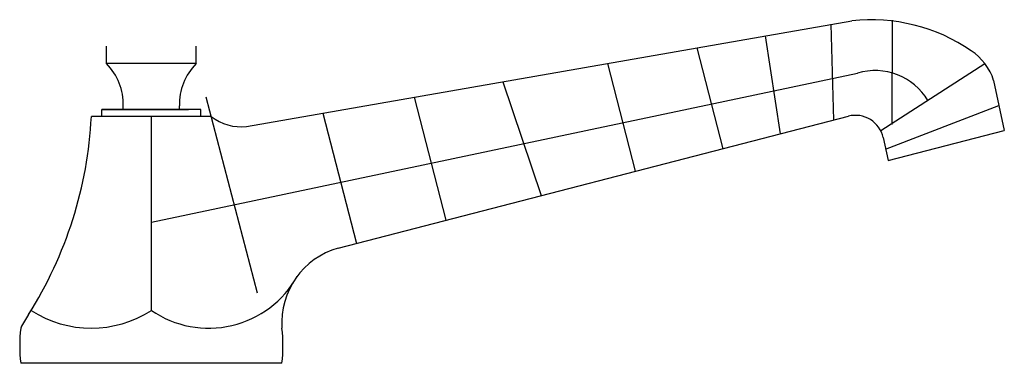
# Model space of a CAD drawing. Units: millimetres. Extents: x -7082 to -1741, y 3696 to 6219.
# Drawn here: x -4197 to -3918, y 3696 to 3793 of the extents above; entities that cross this region are included whole.
import ezdxf

# ---------------------------------------------------------------- set-up
doc = ezdxf.new("R2010")
doc.units = ezdxf.units.MM

msp = doc.modelspace()

# ---------------------------------------------------------------- linework, layer by layer
for p, q in [((-4132.299, 3763.121), (-3960.72, 3793.139)), ((-3949.334, 3763.731), (-3949.184, 3793.254)), ((-3966.646, 3792.102), (-3965.942, 3764.934)), ((-3985.274, 3788.843), (-3981.091, 3761.018)), ((-4171.999, 3780.948), (-4171.999, 3785.948)), ((-4146.599, 3780.948), (-4146.599, 3785.948)), ((-4004.682, 3785.447), (-3997.285, 3756.831)), ((-4146.599, 3780.948), (-4171.999, 3780.948)), ((-4030.03, 3781.013), (-4022.119, 3750.411)), ((-3952.552, 3761.948), (-3922.994, 3780.945)), ((-4159.299, 3735.948), (-3959.137, 3778.222)), ((-4059.668, 3775.828), (-4048.787, 3743.517)), ((-3920.529, 3776.169), (-3917.509, 3761.961)), ((-4129.214, 3715.833), (-4143.756, 3771.468)), ((-4084.795, 3771.432), (-4075.775, 3736.54)), ((-4145.299, 3767.948), (-4173.299, 3767.948)), ((-4173.299, 3765.948), (-4173.299, 3767.948)), ((-4173.299, 3767.948), (-4159.299, 3767.948)), ((-4169.799, 3767.948), (-4148.799, 3767.948)), ((-4167.299, 3767.948), (-4167.299, 3768.948)), ((-4167.299, 3767.948), (-4167.299, 3768.948)), ((-4162.849, 3767.948), (-4167.299, 3767.948)), ((-4162.849, 3767.948), (-4167.299, 3767.948)), ((-4167.299, 3767.948), (-4159.299, 3767.948)), ((-4155.749, 3767.948), (-4162.849, 3767.948)), ((-4155.749, 3767.948), (-4162.849, 3767.948)), ((-4151.299, 3767.948), (-4155.749, 3767.948)), ((-4151.299, 3767.948), (-4155.749, 3767.948)), ((-4151.299, 3767.948), (-4151.299, 3768.948)), ((-4151.299, 3767.948), (-4151.299, 3768.948)), ((-4145.299, 3765.948), (-4145.299, 3767.948)), ((-3951.151, 3756.7), (-3919.019, 3769.065)), ((-4142.299, 3765.948), (-4176.299, 3765.948)), ((-4159.299, 3710.948), (-4159.299, 3765.948)), ((-4110.73, 3766.894), (-4101.185, 3729.971)), ((-4106.299, 3728.649), (-3961.67, 3766.038)), ((-3951.843, 3759.956), (-3950.458, 3753.444)), ((-3950.458, 3753.444), (-3917.509, 3761.961)), ((-4122.299, 3695.948), (-4196.299, 3695.948))]:
    msp.add_line(p, q)
at = {"extrusion": (0, 1, -1.83697e-16)}
msp.add_line((-4150.82, 3767.948, 14.734), (-4167.779, 3767.948, -14.734), dxfattribs=at)
for centre, radius, start, end in [((-3955.395, 3742.955), 50.465, 55.64728, 96.05722), ((-3935.594, 3771.418), 15.796, 17.50331, 56.68531), ((-4183.286, 3769.607), 16, 357.63922, 45.13803), ((-4183.286, 3769.607), 16, 357.63922, 45.13803), ((-4135.313, 3769.607), 16, 134.86197, 182.36078), ((-4135.313, 3769.607), 16, 134.86197, 182.36078), ((-3954.069, 3761.704), 17.279, 30.46956, 107.0569), ((-4292.319, 3771.832), 116.167, 327.72498, 357.10827), ((-4133.825, 3776.822), 13.786, 232.07134, 276.35479), ((-3959.668, 3758.293), 8, 12, 104.49457), ((-4100.257, 3707.402), 22.09, 105.8738, 183.77359), ((-4143.05, 3734.706), 28.784, 235.6295, 330.79192), ((-4171.538, 3694.368), 27.335, 145.62567, 154.93537), ((-4176.342, 3737.402), 31.468, 237.20856, 302.79144), ((-4157.045, 3700.948), 39.572, 172.74117, 187.25883), ((-4161.554, 3700.948), 39.572, 352.74117, 7.25883)]:
    msp.add_arc(centre, radius, start, end)

doc.saveas('drawing.dxf')
